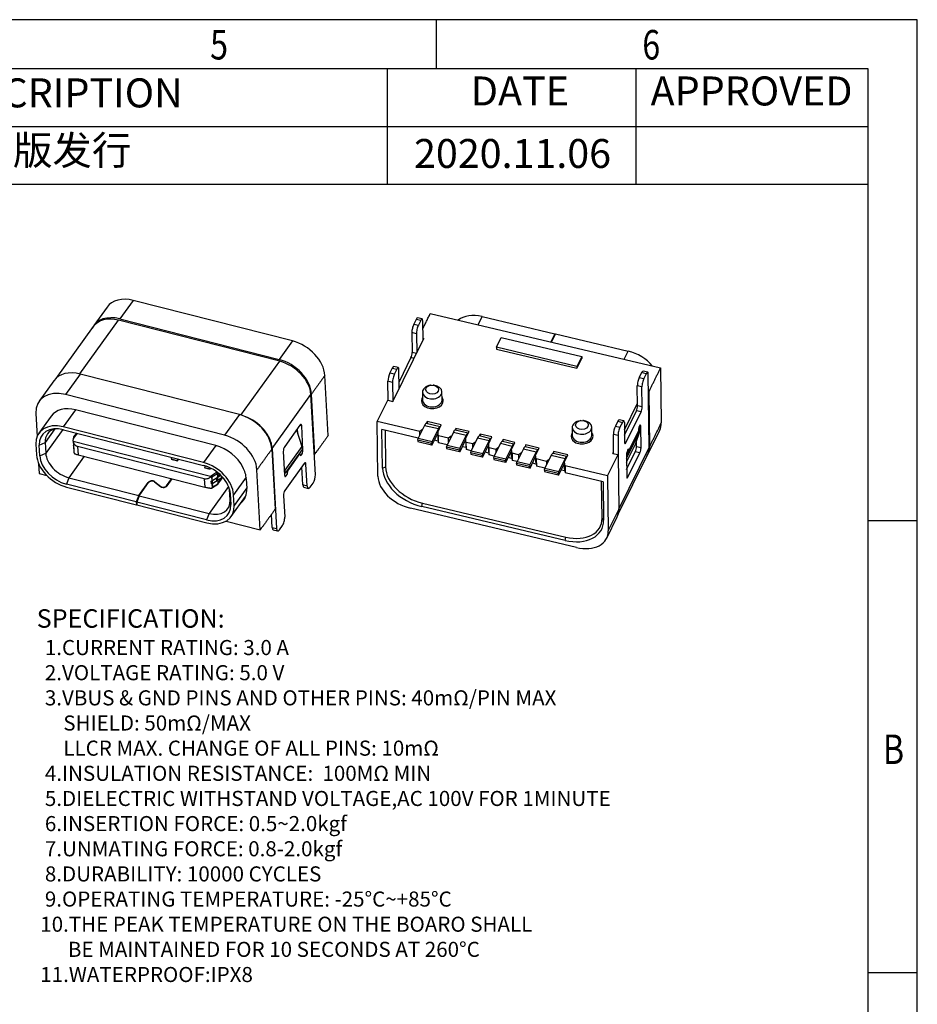
# Model space of a CAD drawing. Units: millimetres. Extents: x -2 to 182, y -1 to 62.
# Drawn here: x 57 to 87, y 29 to 61 of the extents above; entities that cross this region are included whole.
import ezdxf

# ---------------------------------------------------------------- set-up
doc = ezdxf.new("R2010")
doc.units = ezdxf.units.MM
doc.layers.add('package', color=7, linetype='Continuous')
doc.layers.add('文字', color=3, linetype='Continuous')
doc.styles.get("Standard").update_dxf_attribs({"font": 'txt', "bigfont": 'gbcbig.shx'})
doc.styles.add('TEXTSTYLE_1', font='gdt', dxfattribs={"width": 0.8})
doc.styles.add('YL成品', font='arial.ttf')
doc.styles.add('宋体', font='txt')

# ---------------------------------------------------------------- blocks, each defined once
blk = doc.blocks.new('成品图框')
for p, q in [((1169.354, 45.473), (1097.653, 45.473)), ((1156.531, 45.473), (1156.531, 44.164)), ((1169.354, -5.294), (1169.354, 45.473)), ((1168.045, 44.164), (1098.962, 44.164)), ((1155.226, 44.164), (1155.226, 41.088)), ((1161.854, 44.164), (1161.854, 41.088)), ((1168.045, -3.985), (1168.045, 44.164)), ((1133.504, 42.626), (1168.047, 42.626)), ((1133.504, 41.088), (1168.047, 41.088)), ((1169.354, 32.127), (1168.045, 32.127)), ((1169.354, 20.089), (1168.045, 20.089))]:
    blk.add_line(p, q)
at = {"style": 'TEXTSTYLE_1', "width": 0.8}
for s, p in [('5', (1150.513, 44.413)), ('6', (1162.027, 44.413)), ('B', (1168.438, 25.65))]:
    blk.add_text(s, height=0.785, dxfattribs=at).set_placement(p)
at = {"attachment_point": 5, "style": '宋体'}
for s, insert, char_height, width in [('DESCRIPTION', (1146.393, 43.423), 0.77272, 21.63608), ('DATE', (1158.767, 43.474), 0.7727, 4.6363), ('APPROVED', (1164.937, 43.474), 0.7727, 7.70269)]:
    blk.add_mtext(s, dxfattribs=dict(at, insert=insert, char_height=char_height, width=width))

msp = doc.modelspace()

# ---------------------------------------------------------------- linework, layer by layer
at = {"layer": 'package', "linetype": 'Continuous'}
for p, q in [((61.0264, 52.1133), (60.5891, 51.5065)), ((66.251, 50.7813), (61.0264, 52.1133)), ((60.1661, 51.8943), (59.7288, 51.2875)), ((59.2735, 49.7008), (60.5431, 51.4627)), ((65.833, 50.114), (60.5431, 51.4627)), ((60.5891, 51.5065), (65.8137, 50.1745)), ((70.3125, 51.4913), (70.2341, 51.3317)), ((70.4637, 51.4556), (70.3125, 51.4913)), ((70.5116, 51.5077), (70.3604, 51.5434)), ((70.4637, 51.4556), (70.3853, 51.296)), ((70.5392, 50.8141), (70.531, 51.4461)), ((70.7761, 51.6823), (78.3361, 49.8971)), ((72.3464, 51.3115), (72.4789, 51.5809)), ((72.4789, 51.5809), (74.8659, 51.0172)), ((59.7135, 51.2515), (58.4891, 49.5523)), ((70.3217, 51.0204), (70.1705, 51.0561)), ((70.1705, 51.0561), (70.1791, 50.4006)), ((70.2341, 51.3317), (70.3853, 51.296)), ((66.251, 50.7813), (65.8137, 50.1745)), ((69.5481, 48.798), (70.5657, 50.8679)), ((70.3217, 51.0204), (70.3299, 50.3884)), ((70.5384, 50.8744), (70.5657, 50.8679)), ((72.9447, 50.5738), (73.1016, 50.8931)), ((73.1016, 50.8931), (75.7476, 50.2682)), ((74.8659, 51.0172), (74.7335, 50.7478)), ((74.881, 51.0136), (74.7486, 50.7442)), ((74.8664, 50.9838), (74.8659, 51.0172)), ((74.881, 51.0136), (77.2719, 50.449)), ((70.3196, 50.3674), (70.1791, 50.4006)), ((72.9447, 50.5738), (72.9454, 50.5168)), ((75.5906, 49.949), (72.9447, 50.5738)), ((72.9454, 50.5168), (75.5914, 49.892)), ((77.1394, 50.1796), (77.2719, 50.449)), ((64.5627, 48.3512), (65.833, 50.114)), ((70.1409, 50.2352), (69.7516, 49.4431)), ((70.2428, 50.2112), (70.1409, 50.2352)), ((75.7476, 50.2682), (75.5906, 49.949)), ((75.5914, 49.892), (75.7483, 50.2112)), ((75.7476, 50.2682), (75.7483, 50.2112)), ((69.5278, 49.8949), (69.4493, 49.7353)), ((69.5278, 49.8949), (69.679, 49.8592)), ((69.7268, 49.9114), (69.5756, 49.9471)), ((69.679, 49.8592), (69.6005, 49.6996)), ((69.7545, 49.2177), (69.7463, 49.8498)), ((75.5906, 49.949), (75.5914, 49.892)), ((77.9127, 49.76), (77.7615, 49.7957)), ((78.3361, 49.8971), (78.3595, 48.0957)), ((58.4254, 49.4787), (57.9379, 48.8022)), ((59.2858, 49.6978), (58.7982, 49.0213)), ((64.5103, 48.3657), (59.2858, 49.6978)), ((67.4243, 47.6761), (67.3152, 49.6484)), ((69.3939, 48.8344), (69.3858, 49.4598)), ((69.537, 49.4241), (69.3858, 49.4598)), ((69.4493, 49.7353), (69.6005, 49.6996)), ((77.7137, 49.7436), (77.6352, 49.5839)), ((77.6352, 49.5839), (77.7864, 49.5482)), ((77.8649, 49.7079), (77.7137, 49.7436)), ((77.8649, 49.7079), (77.7864, 49.5482)), ((77.9634, 47.2984), (77.9322, 49.6984)), ((69.537, 49.4241), (69.5451, 48.7987)), ((70.5198, 49.1023), (70.5232, 48.8401)), ((70.8003, 49.3294), (70.7806, 49.3267)), ((70.8932, 49.3282), (70.8735, 49.3304)), ((71.1632, 48.8484), (71.1598, 49.1106)), ((77.7229, 49.2727), (77.5717, 49.3084)), ((77.5802, 48.6528), (77.5717, 49.3084)), ((77.7314, 48.6171), (77.7229, 49.2727)), ((77.9396, 49.1266), (77.9536, 49.1233)), ((77.9789, 47.3215), (77.9555, 49.1229)), ((64.0228, 47.6892), (58.7982, 49.0213)), ((65.586, 47.2548), (66.8592, 49.0216)), ((67.0045, 46.3939), (66.8592, 49.0216)), ((66.987, 47.0693), (66.8779, 49.0416)), ((69.3799, 48.8377), (69.5481, 48.798)), ((71.1631, 48.8404), (71.1632, 48.8484)), ((59.1336, 48.5204), (58.7315, 47.9624)), ((63.7341, 47.3475), (59.1336, 48.5204)), ((77.1504, 47.8713), (77.579, 48.7433)), ((77.1527, 47.6954), (77.5421, 48.4875)), ((77.6933, 48.4518), (77.5421, 48.4875)), ((77.7314, 48.6171), (77.5802, 48.6528)), ((57.8307, 48.4064), (57.8726, 47.6495)), ((58.3347, 48.317), (57.9326, 47.759)), ((64.5103, 48.3657), (64.0228, 47.6892)), ((70.4315, 47.8143), (69.0367, 48.1437)), ((69.0601, 46.3423), (69.0367, 48.1437)), ((70.6737, 48.1354), (70.6446, 48.0761)), ((71.1348, 48.0265), (70.6737, 48.1354)), ((70.6737, 48.1354), (70.6746, 48.0692)), ((75.7143, 48.169), (75.6946, 48.1663)), ((75.8072, 48.1678), (75.7874, 48.17)), ((76.929, 48.1472), (76.8505, 47.9876)), ((76.929, 48.1472), (77.0802, 48.1115)), ((77.128, 48.1636), (76.9768, 48.1993)), ((77.1963, 47.4407), (77.6933, 48.4518)), ((58.4551, 47.8971), (58.1345, 47.4523)), ((58.7105, 47.8752), (58.1538, 47.1027)), ((63.332, 46.7895), (58.7315, 47.9624)), ((58.7367, 47.8688), (63.3372, 46.6959)), ((66.4997, 48.0202), (65.9971, 47.3228)), ((66.3866, 47.8633), (66.5621, 47.3172)), ((66.4262, 47.7399), (66.4171, 47.9056)), ((66.5551, 47.9964), (66.4938, 48.012)), ((66.5984, 47.2147), (66.5551, 47.9964)), ((70.3825, 47.5929), (69.1909, 47.8743)), ((69.2073, 46.6132), (69.1909, 47.8743)), ((69.2935, 47.8501), (69.3091, 46.6486)), ((70.5891, 48.0133), (70.382, 47.5919)), ((70.5222, 47.8771), (70.4315, 47.8143)), ((70.433, 47.6958), (70.4315, 47.8143)), ((70.5891, 48.0133), (71.0427, 47.9061)), ((71.1001, 47.9687), (70.6465, 48.0758)), ((71.0427, 47.9061), (70.8356, 47.4847)), ((71.0206, 47.794), (71.1348, 48.0265)), ((71.6187, 47.9122), (71.5895, 47.853)), ((72.0148, 47.7527), (71.5915, 47.8527)), ((72.0496, 47.8105), (71.6187, 47.9122)), ((71.6187, 47.9122), (71.6195, 47.846)), ((71.9353, 47.578), (72.0496, 47.8105)), ((75.4338, 47.9419), (75.4372, 47.6797)), ((76.0771, 47.688), (76.0737, 47.9502)), ((76.8505, 47.9876), (77.0017, 47.9519)), ((77.0802, 48.1115), (77.0017, 47.9519)), ((77.1474, 48.102), (77.156, 47.4464)), ((77.2248, 47.042), (77.6617, 47.9306)), ((77.226, 46.951), (77.6628, 47.8396)), ((77.6074, 47.8323), (77.2935, 47.1937)), ((77.5103, 47.397), (77.6628, 47.8396)), ((77.6617, 47.9306), (77.6241, 47.9395)), ((77.6859, 47.9919), (77.6472, 48.001)), ((77.6628, 47.8396), (77.6617, 47.9306)), ((77.6951, 47.278), (77.6859, 47.9919)), ((77.9257, 47.0773), (78.3062, 47.8515)), ((59.0602, 47.4976), (59.0665, 47.5961)), ((59.0602, 47.4976), (63.5581, 46.3508)), ((59.0602, 47.4976), (59.0685, 47.3478)), ((59.1813, 47.7554), (59.0665, 47.5961)), ((59.1601, 47.7608), (59.071, 47.6371)), ((70.3667, 47.5257), (70.382, 47.5919)), ((70.8203, 47.4186), (70.3667, 47.5257)), ((70.3667, 47.5257), (70.3673, 47.4801)), ((70.382, 47.5919), (70.8356, 47.4847)), ((70.837, 47.3707), (71.0212, 47.7454)), ((71.0353, 47.4981), (70.9139, 47.5268)), ((70.9927, 47.6875), (71.022, 47.6806)), ((71.0439, 47.6697), (71.0206, 47.794)), ((71.0206, 47.794), (71.0236, 47.5603)), ((71.0236, 47.5603), (71.0469, 47.436)), ((71.3765, 47.5912), (71.0439, 47.6697)), ((71.0469, 47.436), (71.0439, 47.6697)), ((71.5341, 47.7901), (71.327, 47.3687)), ((71.4672, 47.654), (71.3765, 47.5912)), ((71.378, 47.4726), (71.3765, 47.5912)), ((71.5341, 47.7901), (71.9575, 47.6901)), ((71.9575, 47.6901), (71.7503, 47.2687)), ((71.7518, 47.1547), (71.9359, 47.5294)), ((71.9586, 47.4537), (71.9353, 47.578)), ((71.9353, 47.578), (71.9384, 47.3443)), ((72.3279, 47.6026), (72.1207, 47.1813)), ((72.3279, 47.6026), (72.7059, 47.5134)), ((72.4125, 47.7248), (72.3833, 47.6655)), ((72.7633, 47.5759), (72.3853, 47.6652)), ((72.798, 47.6337), (72.4125, 47.7248)), ((72.4125, 47.7248), (72.4133, 47.6586)), ((72.7059, 47.5134), (72.4987, 47.092)), ((72.6838, 47.4013), (72.798, 47.6337)), ((73.1685, 47.5463), (73.1393, 47.487)), ((73.5193, 47.3974), (73.1413, 47.4867)), ((73.554, 47.4552), (73.1685, 47.5463)), ((73.1693, 47.4801), (73.1685, 47.5463)), ((76.077, 47.68), (76.0771, 47.688)), ((76.9382, 47.6763), (76.787, 47.712)), ((76.7951, 47.0866), (76.787, 47.712)), ((76.9382, 47.6763), (76.9463, 47.053)), ((77.5439, 47.3137), (77.5417, 47.4879)), ((57.8331, 47.3915), (57.8524, 47.042)), ((57.9419, 47.3638), (58.1345, 47.4523)), ((57.9612, 47.0142), (57.9419, 47.3638)), ((58.1345, 47.4523), (58.1538, 47.1027)), ((59.0662, 47.3481), (59.0676, 47.3653)), ((59.0662, 47.3461), (59.0714, 47.2525)), ((59.0709, 47.3365), (59.0712, 47.3353)), ((59.0712, 47.3353), (59.0764, 47.2417)), ((59.0743, 47.2443), (59.0803, 47.1356)), ((63.3596, 46.2573), (59.202, 47.3174)), ((59.202, 47.3174), (59.2168, 47.049)), ((63.7341, 47.3475), (63.332, 46.7895)), ((65.5745, 47.2329), (65.6836, 45.2606)), ((65.586, 47.2548), (65.7313, 44.627)), ((66.5621, 47.3172), (66.0025, 46.5407)), ((66.5676, 47.2176), (66.0081, 46.4411)), ((66.5621, 47.3172), (66.5676, 47.2176)), ((66.5984, 47.2147), (66.5673, 47.2226)), ((70.3673, 47.4801), (70.8209, 47.373)), ((70.8356, 47.4847), (70.8203, 47.4186)), ((70.8209, 47.373), (70.8203, 47.4186)), ((70.8209, 47.373), (70.837, 47.3707)), ((71.3275, 47.3698), (71.0469, 47.436)), ((71.3117, 47.3026), (71.327, 47.3687)), ((71.7351, 47.2026), (71.3117, 47.3026)), ((71.3117, 47.3026), (71.3123, 47.257)), ((71.3123, 47.257), (71.7357, 47.157)), ((71.327, 47.3687), (71.7503, 47.2687)), ((71.7503, 47.2687), (71.7351, 47.2026)), ((71.7357, 47.157), (71.7351, 47.2026)), ((71.95, 47.2821), (71.8285, 47.3108)), ((71.9075, 47.4715), (71.9368, 47.4646)), ((71.9384, 47.3443), (71.9616, 47.22)), ((72.1703, 47.4037), (71.9586, 47.4537)), ((71.9616, 47.22), (71.9586, 47.4537)), ((72.1213, 47.1823), (71.9616, 47.22)), ((72.1055, 47.1151), (72.1207, 47.1813)), ((72.1207, 47.1813), (72.4987, 47.092)), ((72.261, 47.4665), (72.1703, 47.4037)), ((72.1718, 47.2852), (72.1703, 47.4037)), ((72.5002, 46.978), (72.6844, 47.3526)), ((72.6559, 47.2947), (72.6852, 47.2878)), ((72.707, 47.277), (72.6838, 47.4013)), ((72.6838, 47.4013), (72.6868, 47.1675)), ((72.6868, 47.1675), (72.7101, 47.0433)), ((72.9263, 47.2252), (72.707, 47.277)), ((72.7101, 47.0433), (72.707, 47.277)), ((73.0839, 47.4241), (72.8767, 47.0027)), ((73.017, 47.288), (72.9263, 47.2252)), ((72.9263, 47.2252), (72.9278, 47.1066)), ((73.0839, 47.4241), (73.4619, 47.3349)), ((73.4619, 47.3349), (73.2547, 46.9135)), ((73.2562, 46.7995), (73.4404, 47.1741)), ((73.4397, 47.2227), (73.554, 47.4552)), ((73.463, 47.0985), (73.4397, 47.2227)), ((73.4428, 46.989), (73.4397, 47.2227)), ((73.8323, 47.2474), (73.6252, 46.826)), ((73.8323, 47.2474), (74.2557, 47.1474)), ((73.9169, 47.3695), (73.8878, 47.3103)), ((74.313, 47.21), (73.8897, 47.3099)), ((74.3478, 47.2678), (73.9169, 47.3695)), ((73.9178, 47.3033), (73.9169, 47.3695)), ((74.2335, 47.0353), (74.3478, 47.2678)), ((77.9634, 47.2984), (76.9694, 45.2763)), ((77.1963, 47.4407), (77.1559, 47.4503)), ((77.218, 46.8023), (77.5103, 47.397)), ((77.2935, 47.1937), (77.2549, 47.2029)), ((77.6951, 47.278), (77.5439, 47.3137)), ((57.9612, 47.0142), (58.1538, 47.1027)), ((59.4209, 46.997), (58.914, 46.2936)), ((59.2168, 47.049), (63.3744, 45.989)), ((62.4746, 46.8544), (62.512, 46.9063)), ((65.952, 47.1594), (65.9953, 46.3778)), ((66.0958, 46.5173), (66.4979, 47.0752)), ((66.4979, 47.0752), (66.4701, 47.0823)), ((66.9669, 47.0744), (66.9852, 47.0698)), ((71.7357, 47.157), (71.7518, 47.1547)), ((72.4835, 47.0259), (72.1055, 47.1151)), ((72.1055, 47.1151), (72.1061, 47.0695)), ((72.1061, 47.0695), (72.4841, 46.9803)), ((72.4987, 47.092), (72.4835, 47.0259)), ((72.4841, 46.9803), (72.4835, 47.0259)), ((72.4841, 46.9803), (72.5002, 46.978)), ((72.6984, 47.1054), (72.577, 47.1341)), ((72.8773, 47.0038), (72.7101, 47.0433)), ((72.8615, 46.9366), (72.8767, 47.0027)), ((73.2395, 46.8473), (72.8615, 46.9366)), ((72.8615, 46.9366), (72.8621, 46.891)), ((72.8621, 46.891), (73.2401, 46.8017)), ((72.8767, 47.0027), (73.2547, 46.9135)), ((73.2547, 46.9135), (73.2395, 46.8473)), ((73.2401, 46.8017), (73.2395, 46.8473)), ((73.4543, 46.9269), (73.3329, 46.9556)), ((73.4119, 47.1162), (73.4412, 47.1093)), ((73.4428, 46.989), (73.4661, 46.8647)), ((73.6747, 47.0485), (73.463, 47.0985)), ((73.463, 47.0985), (73.4661, 46.8647)), ((73.6257, 46.827), (73.4661, 46.8647)), ((73.7654, 47.1113), (73.6747, 47.0485)), ((73.6747, 47.0485), (73.6762, 46.9299)), ((74.2557, 47.1474), (74.0485, 46.726)), ((74.05, 46.612), (74.2342, 46.9866)), ((74.2057, 46.9288), (74.235, 46.9218)), ((74.2568, 46.911), (74.2335, 47.0353)), ((74.2366, 46.8016), (74.2335, 47.0353)), ((74.5895, 46.8325), (74.2568, 46.911)), ((74.2568, 46.911), (74.2599, 46.6773)), ((74.7471, 47.0314), (74.5399, 46.61)), ((74.6802, 46.8953), (74.5895, 46.8325)), ((74.7471, 47.0314), (75.2007, 46.9243)), ((74.8317, 47.1535), (74.8025, 47.0942)), ((75.258, 46.9868), (74.8044, 47.0939)), ((75.2928, 47.0446), (74.8317, 47.1535)), ((74.8325, 47.0873), (74.8317, 47.1535)), ((75.2007, 46.9243), (74.9935, 46.5029)), ((75.1785, 46.8121), (75.2928, 47.0446)), ((76.7679, 47.0931), (76.7943, 47.1469)), ((76.7679, 47.0931), (76.9361, 47.0534)), ((76.9369, 45.0793), (77.912, 47.063)), ((76.938, 47.0529), (76.9614, 45.2515)), ((77.215, 47.0341), (77.2243, 46.3202)), ((77.2248, 47.042), (77.2151, 47.0443)), ((77.2165, 46.9232), (77.226, 46.951)), ((77.2211, 46.5692), (77.5058, 47.1484)), ((77.226, 46.951), (77.2248, 47.042)), ((77.2647, 46.3145), (77.657, 47.1127)), ((77.657, 47.1127), (77.5058, 47.1484)), ((57.922, 46.7562), (57.9398, 46.4341)), ((63.5558, 46.5787), (63.5755, 46.6061)), ((65.1961, 44.584), (65.087, 46.5564)), ((65.9829, 46.6019), (66.0025, 46.5407)), ((66.0025, 46.5407), (66.0081, 46.4411)), ((66.6414, 46.7636), (66.0047, 45.8802)), ((66.0681, 46.5243), (66.0958, 46.5173)), ((66.5914, 46.059), (66.5587, 46.6489)), ((66.6968, 46.7397), (66.6354, 46.7554)), ((66.7365, 46.022), (66.6968, 46.7397)), ((69.2073, 46.6132), (69.3091, 46.6486)), ((73.2401, 46.8017), (73.2562, 46.7995)), ((73.6099, 46.7599), (73.6252, 46.826)), ((74.0333, 46.6599), (73.6099, 46.7599)), ((73.6099, 46.7599), (73.6105, 46.7143)), ((73.6105, 46.7143), (74.0339, 46.6143)), ((73.6252, 46.826), (74.0485, 46.726)), ((74.0485, 46.726), (74.0333, 46.6599)), ((74.0339, 46.6143), (74.0333, 46.6599)), ((74.0339, 46.6143), (74.05, 46.612)), ((74.2481, 46.7394), (74.1267, 46.7681)), ((74.2366, 46.8016), (74.2599, 46.6773)), ((74.5404, 46.611), (74.2599, 46.6773)), ((74.5247, 46.5439), (74.5399, 46.61)), ((74.9783, 46.4367), (74.5247, 46.5439)), ((74.5247, 46.5439), (74.5253, 46.4982)), ((74.5399, 46.61), (74.9935, 46.5029)), ((74.5895, 46.8325), (74.591, 46.7139)), ((74.995, 46.3889), (75.1792, 46.7635)), ((75.1932, 46.5163), (75.0716, 46.545)), ((75.1507, 46.7056), (75.18, 46.6987)), ((75.2018, 46.6879), (75.1785, 46.8121)), ((75.1816, 46.5784), (75.1785, 46.8121)), ((75.1816, 46.5784), (75.2049, 46.4541)), ((76.5966, 46.3585), (75.2018, 46.6879)), ((75.2018, 46.6879), (75.2049, 46.4541)), ((57.9398, 46.4341), (58.186, 46.3713)), ((58.914, 46.2936), (58.8354, 46.0837)), ((58.914, 46.2936), (61.2052, 45.7094)), ((62.1224, 46.0287), (62.2925, 46.2648)), ((62.1369, 46.025), (62.3071, 46.2611)), ((63.3596, 46.2573), (63.3744, 45.989)), ((63.5581, 46.3508), (63.7542, 46.4727)), ((63.5961, 46.3207), (63.6032, 46.1916)), ((63.6032, 46.1916), (63.6169, 46.1981)), ((63.6051, 46.1908), (63.9005, 46.3743)), ((63.789, 46.4277), (63.6103, 46.3167)), ((63.6103, 46.3167), (63.6286, 45.9859)), ((63.6103, 46.0972), (63.9371, 46.3002)), ((63.7542, 46.4727), (63.7659, 46.4888)), ((63.7715, 46.1973), (63.7663, 46.291)), ((63.809, 46.4555), (63.789, 46.4277)), ((63.789, 46.4277), (63.8073, 46.0969)), ((63.7955, 46.3091), (63.8659, 46.4068)), ((63.8039, 46.0833), (63.9648, 46.3067)), ((63.8073, 46.0969), (63.9613, 46.3107)), ((63.9371, 46.3002), (63.9349, 46.3394)), ((63.9549, 46.3163), (63.9548, 46.3179)), ((63.9549, 46.3163), (63.9555, 46.3171)), ((64.7338, 46.3115), (64.3202, 45.7376)), ((64.7387, 46.2575), (64.756, 45.9454)), ((66.0081, 46.4411), (65.9915, 46.4453)), ((74.5253, 46.4982), (74.9789, 46.3911)), ((74.9935, 46.5029), (74.9783, 46.4367)), ((74.9789, 46.3911), (74.9783, 46.4367)), ((74.9789, 46.3911), (74.995, 46.3889)), ((76.4485, 46.1605), (75.2049, 46.4541)), ((76.5966, 46.3585), (76.62, 44.5571)), ((77.2647, 46.3145), (77.2243, 46.3241)), ((61.1266, 45.4995), (58.8354, 46.0837)), ((58.8406, 45.9901), (61.1318, 45.4059)), ((61.2052, 45.7094), (61.5165, 46.1415)), ((61.2197, 45.7057), (61.531, 46.1378)), ((61.5177, 46.1193), (61.5165, 46.1415)), ((61.7249, 46.1577), (61.9227, 46.0029)), ((61.7375, 46.1642), (61.9354, 46.0094)), ((61.7385, 46.1471), (61.7375, 46.1642)), ((61.9362, 45.994), (61.9354, 46.0094)), ((62.1234, 46.0104), (62.1224, 46.0287)), ((64.154, 46.0081), (63.5145, 45.1206)), ((63.5916, 46.0906), (63.5864, 46.1842)), ((63.593, 45.951), (63.7995, 46.0792)), ((63.6103, 46.0972), (63.6051, 46.1908)), ((63.6085, 46.0961), (63.6155, 45.9689)), ((63.6286, 45.9859), (63.8073, 46.0969)), ((64.1863, 45.9093), (64.2114, 45.7653)), ((64.2056, 45.5598), (64.1863, 45.9093)), ((64.7549, 45.9645), (64.3395, 45.388)), ((66.7365, 46.0219), (66.5914, 46.059)), ((66.6257, 45.9814), (66.7708, 45.9444)), ((66.8289, 45.9822), (66.9294, 46.1216)), ((76.4154, 44.9705), (76.3998, 46.1719)), ((76.4485, 46.1605), (76.4649, 44.8994)), ((61.2052, 45.7094), (61.1266, 45.4995)), ((61.2197, 45.7057), (61.1411, 45.4958)), ((61.2197, 45.7057), (63.5145, 45.1206)), ((64.2056, 45.5598), (64.2307, 45.4158)), ((64.2114, 45.7653), (64.2307, 45.4158)), ((64.24, 45.0205), (64.7168, 45.6823)), ((64.3395, 45.388), (64.3202, 45.7376)), ((65.9597, 45.7168), (65.9994, 44.999)), ((61.1266, 45.4995), (61.1318, 45.4059)), ((61.1318, 45.4059), (61.1451, 45.4244)), ((61.1411, 45.4958), (61.1463, 45.4022)), ((63.4359, 44.9108), (61.1411, 45.4958)), ((61.1463, 45.4022), (63.4411, 44.8171)), ((75.572, 44.0089), (70.1289, 45.2943)), ((70.4959, 45.3497), (70.5213, 45.4599)), ((75.2013, 44.2385), (70.4959, 45.3497)), ((70.5213, 45.4599), (75.2267, 44.3488)), ((63.5145, 45.1206), (63.4359, 44.9108)), ((65.5862, 44.664), (65.5625, 45.0925)), ((76.4649, 44.8994), (76.4154, 44.9705)), ((76.5668, 44.3129), (76.9081, 45.0073)), ((64.0716, 44.8707), (65.1961, 44.584)), ((65.5862, 44.664), (65.7313, 44.627)), ((65.6205, 44.5865), (65.7657, 44.5495)), ((65.8237, 44.5872), (65.9242, 44.7267)), ((75.2013, 44.2385), (75.2267, 44.3488))]:
    msp.add_line(p, q, dxfattribs=at)
for centre, major_axis, ratio, start_param, end_param in [((61.0747, 51.2395), (0.9087, -0.6548), 0.6976941, 2.0841893, 3.1415812), ((60.6375, 50.6327), (-0.9087, 0.6548), 0.6976941, 5.225782, 6.4074622), ((60.5897, 50.6201), (0.8762, -0.6314), 0.6976941, 2.0841893, 3.1415807), ((70.3144, 51.3488), (-0.046, -0.1946), 0.2391546, 3.1416056, 3.9489945), ((70.4656, 51.3131), (0.046, 0.1946), 0.2391546, 5.5197908, 7.0905871), ((72.4885, 50.8398), (-0.9333, 0.4588), 0.6713152, 5.0409389, 5.9768637), ((70.2359, 51.1892), (0.046, 0.1946), 0.2391546, 0.8074018, 2.3782156), ((70.3871, 51.1535), (0.046, 0.1946), 0.2391546, 0.8074018, 2.3782156), ((66.2993, 49.9074), (0.9087, -0.6548), 0.6976941, 0.513393, 2.0841893), ((70.1398, 50.3207), (-0.0276, -0.1168), 0.2391546, 0.8074018, 2.3781982), ((77.2815, 49.708), (-0.9333, 0.4588), 0.6713152, 4.105014, 5.0409389), ((65.862, 49.3006), (-0.9087, 0.6548), 0.6976941, 3.6549856, 5.225782), ((65.8796, 49.2714), (0.8762, -0.6314), 0.6976941, 0.513393, 2.0841893), ((59.3341, 48.824), (0.9087, -0.6548), 0.6976941, 2.0841893, 3.1415812), ((69.5297, 49.7524), (0.046, 0.1946), 0.2391546, 6.2831815, 7.0905871), ((69.6809, 49.7167), (0.046, 0.1946), 0.2391546, 5.5197733, 7.0905871), ((77.7156, 49.6011), (-0.046, -0.1946), 0.2391546, 3.1416056, 3.9489945), ((77.8668, 49.5653), (0.046, 0.1946), 0.2391546, 5.5197908, 7.0905871), ((69.4512, 49.5928), (-0.046, -0.1946), 0.2391546, 3.9489945, 5.5197908), ((69.6024, 49.5571), (0.046, 0.1946), 0.2391546, 0.8074018, 2.3781982), ((77.6371, 49.4414), (-0.046, -0.1946), 0.2391546, 3.9489945, 5.5198083), ((77.7883, 49.4057), (-0.046, -0.1946), 0.2391546, 3.9489945, 5.5198083), ((70.8398, 49.1065), (0.32, 0.0042), 0.7015276, 1.7477134, 5.940953), ((70.8398, 49.1065), (0.32, 0.0042), 0.7015276, 0, 1.3939911), ((70.8398, 49.1065), (0.32, 0.0042), 0.7015276, 5.9409564, 6.2831853), ((58.8466, 48.1474), (0.9087, -0.6548), 0.6976941, 2.0841893, 3.6549856), ((70.8436, 48.8157), (0.36, 0.0047), 0.7015276, 2.799362, 6.2831853), ((70.8436, 48.8157), (0.36, 0.0047), 0.7015276, 2.66565, 2.799365), ((70.8432, 48.8442), (-0.32, -0.0042), 0.7015276, 0.0000064, 3.1059617), ((70.8436, 48.8157), (0.36, 0.0047), 0.7015276, 0, 0.4758595), ((59.1784, 47.709), (0.8438, -0.608), 0.6976941, 2.0841893, 3.1415913), ((77.541, 48.573), (0.0276, 0.1168), 0.2391546, 3.9489945, 5.5197908), ((77.6922, 48.5373), (0.0276, 0.1168), 0.2391546, 3.9489945, 5.5197908), ((64.5586, 47.4919), (0.9087, -0.6548), 0.6976941, 0.513393, 2.0841893), ((64.6064, 47.5045), (-0.8762, 0.6314), 0.6976941, 3.6549856, 5.0966818), ((75.7538, 47.9461), (0.32, 0.0042), 0.7015276, 1.7477134, 5.940953), ((75.7538, 47.9461), (0.32, 0.0042), 0.7015276, 0, 1.3939911), ((76.9308, 48.0047), (-0.046, -0.1946), 0.2391546, 3.1415888, 3.9489945), ((77.082, 47.969), (-0.046, -0.1946), 0.2391546, 2.3781807, 3.9489945), ((58.7764, 47.151), (0.8438, -0.608), 0.6976941, 2.0841893, 3.6549856), ((58.7764, 47.151), (-0.7464, 0.5379), 0.6976941, 5.225782, 6.7965783), ((58.8601, 47.2673), (0.649, -0.4677), 0.6976941, 2.6281998, 3.6549856), ((66.5049, 47.9266), (0.0296, 0.1163), 0.3518475, 5.4421196, 7.0129159), ((70.5913, 47.8422), (0.0552, 0.2336), 0.2391546, 0.0000101, 0.8074018), ((71.0449, 47.7351), (0.0552, 0.2336), 0.2391546, 6.185715, 7.0905871), ((71.5363, 47.6191), (0.0552, 0.2336), 0.2391546, 0.0000101, 0.8074018), ((75.7538, 47.9461), (0.32, 0.0042), 0.7015276, 5.9409564, 6.2831853), ((76.8524, 47.845), (-0.046, -0.1946), 0.2391546, 3.9489945, 5.5197908), ((77.0036, 47.8093), (0.046, 0.1946), 0.2391546, 0.8074018, 2.3781982), ((77.6466, 47.9121), (0.0276, 0.1168), 0.2391546, 5.5197908, 8.6613835), ((77.3011, 48.3456), (-1.0051, 0.4941), 0.6713152, 3.1415758, 3.4701426), ((59.0682, 47.5649), (0.003, 0.0724), 0.0460783, 0.0697754, 1.1271598), ((64.0711, 46.8154), (0.9087, -0.6548), 0.6976941, 0.513393, 2.0841893), ((71.9597, 47.5191), (0.0552, 0.2336), 0.2391546, 6.185715, 7.0905871), ((72.3301, 47.4316), (0.0552, 0.2336), 0.2391546, 0.0000101, 0.8074018), ((72.7081, 47.3424), (0.0552, 0.2336), 0.2391546, 6.185715, 7.0905871), ((73.0861, 47.2531), (0.0552, 0.2336), 0.2391546, 0.0000101, 0.8074018), ((75.7575, 47.6553), (0.36, 0.0047), 0.7015276, 2.799362, 6.2831853), ((75.7575, 47.6553), (0.36, 0.0047), 0.7015276, 2.66565, 2.799365), ((75.7572, 47.6838), (-0.32, -0.0042), 0.7015276, 0.0000064, 3.1059617), ((75.7575, 47.6553), (0.36, 0.0047), 0.7015276, 6.2831853, 6.7590448), ((59.1037, 47.3482), (0.0375, 0.0021), 0.6240403, 3.058483, 3.6324599), ((59.1089, 47.2546), (0.0375, 0.0021), 0.6240403, 3.1416023, 3.6324678), ((63.779, 46.536), (0.8438, -0.608), 0.6976941, 0.9238432, 2.0841893), ((66.0023, 47.2292), (0.0296, 0.1163), 0.3518475, 0.7297306, 2.3005269), ((66.5481, 47.145), (0.0296, 0.1163), 0.3518475, 2.3005269, 5.4421196), ((73.4641, 47.1638), (0.0552, 0.2336), 0.2391546, 6.185715, 7.0905871), ((73.8345, 47.0764), (0.0552, 0.2336), 0.2391546, 0.0000101, 0.8074018), ((74.2579, 46.9764), (0.0552, 0.2336), 0.2391546, 6.185715, 7.0905871), ((77.1952, 47.5263), (0.0276, 0.1168), 0.2391546, 2.3781982, 3.9489945), ((77.2543, 47.1139), (0.0276, 0.1168), 0.2391546, 5.5197908, 8.6613835), ((77.5047, 47.2339), (0.0276, 0.1168), 0.2391546, 3.9489945, 5.5197908), ((77.6559, 47.1982), (0.0276, 0.1168), 0.2391546, 3.9489945, 5.5197908), ((76.9205, 47.5714), (-1.0051, 0.4941), 0.6713152, 3.0386641, 3.4701426), ((76.9428, 47.5394), (0.9692, -0.4764), 0.6713152, 6.2831685, 6.6117352), ((58.7957, 46.8015), (0.8438, -0.608), 0.6976941, 3.6549856, 5.225782), ((58.7957, 46.8015), (-0.7464, 0.5379), 0.6976941, 0.513393, 2.0841893), ((58.8795, 46.9177), (0.649, -0.4677), 0.6976941, 3.6549856, 5.225782), ((62.3107, 46.8699), (-0.0336, -0.1318), 0.3518475, 4.0379269, 4.5106591), ((62.5138, 46.8181), (0.0336, 0.1318), 0.3518475, 0.8963342, 1.3829672), ((74.7493, 46.8604), (0.0552, 0.2336), 0.2391546, 0.0000101, 0.8074018), ((75.2029, 46.7532), (0.0552, 0.2336), 0.2391546, 6.185715, 7.0905871), ((63.3769, 45.9781), (0.8438, -0.608), 0.6976941, 0.513393, 2.0841893), ((63.3769, 45.9781), (-0.7464, 0.5379), 0.6976941, 3.6549856, 5.225782), ((63.4064, 46.5906), (-0.0336, -0.1318), 0.3518475, 4.0509582, 4.5210818), ((63.595, 46.5425), (0.0336, 0.1318), 0.3518475, 1.1252333, 1.3829672), ((63.7591, 46.5073), (-0.8762, 0.6314), 0.6976941, 3.6549815, 4.0939467), ((66.6465, 46.67), (0.0296, 0.1163), 0.3518475, 5.4421196, 7.0129159), ((70.4834, 46.3119), (-1.2118, 0.5957), 0.6713152, 0.3285499, 1.8993462), ((70.5095, 46.3651), (1.14, -0.5604), 0.6713152, 3.4701426, 5.0409389), ((61.6344, 46.1114), (0.1298, 0.0072), 0.6240403, 0.6189946, 2.6745105), ((63.5127, 46.2904), (0.0539, 0.0559), 0.4675246, 5.6129071, 6.5437192), ((63.3757, 46.2053), (0.2343, 0.1128), 0.1111572, 6.2370931, 6.5805138), ((63.7559, 46.4415), (-0.0276, 0.0296), 0.6145567, 3.7759501, 5.3467465), ((63.8824, 46.3348), (-0.0799, -0.0044), 0.6240403, 2.2905381, 2.6745392), ((66.0455, 46.4475), (0.0296, 0.1163), 0.3518475, 2.3005269, 5.4421196), ((66.9208, 46.2777), (0.0494, 0.1938), 0.3518475, 3.8713233, 5.4421196), ((70.1185, 46.0924), (-1.0051, 0.4941), 0.6713152, 0.3285499, 1.8993462), ((77.2635, 46.4), (0.0276, 0.1168), 0.2391546, 2.3781982, 3.9489945), ((61.6344, 46.1114), (0.1138, 0.0063), 0.6240403, 0.6189946, 2.6745105), ((62.0226, 46.0541), (-0.1258, -0.007), 0.6240403, 0.6189946, 2.6745105), ((62.0226, 46.0541), (-0.1098, -0.0061), 0.6240403, 0.6189946, 2.6745105), ((63.5794, 46.2071), (-0.0375, -0.0021), 0.6240403, 1.7237137, 2.2905381), ((63.5846, 46.1134), (-0.0375, -0.0021), 0.6240403, 1.7237137, 2.2905381), ((63.394, 45.8745), (0.2343, 0.1128), 0.1111572, 5.8936724, 6.2370931), ((63.7742, 46.1107), (-0.0276, 0.0296), 0.6145567, 3.0206188, 3.7759501), ((63.7764, 46.1952), (-0.8762, 0.6314), 0.6976941, 2.9632442, 3.6549815), ((66.0099, 45.7865), (0.0296, 0.1163), 0.3518475, 0.7297306, 2.3005269), ((66.6751, 46.1752), (-0.0494, -0.1938), 0.3518475, 5.4421021, 6.2831783), ((66.8203, 46.1382), (-0.0494, -0.1938), 0.3518475, 5.4421021, 7.0129159), ((63.48, 45.7448), (0.649, -0.4677), 0.6976941, 5.225782, 6.7965783), ((63.3962, 45.6285), (-0.7464, 0.5379), 0.6976941, 2.0841893, 3.6549856), ((63.3962, 45.6285), (0.8438, -0.608), 0.6976941, 5.225782, 6.7965783), ((75.903, 45.5014), (1.0051, -0.4941), 0.6713152, 6.2831685, 6.6117352), ((75.9488, 45.5173), (-0.9692, 0.4764), 0.6713152, 3.2405362, 3.4701426), ((65.9156, 44.8828), (-0.0494, -0.1938), 0.3518475, 0.7297306, 2.3005444), ((75.215, 45.254), (1.14, -0.5604), 0.6713152, 5.0409389, 6.6117352), ((65.67, 44.7803), (-0.0494, -0.1938), 0.3518475, 5.4421196, 6.2831829), ((65.8151, 44.7433), (0.0494, 0.1938), 0.3518475, 2.3005269, 3.8713233), ((75.1888, 45.2008), (-1.2118, 0.5957), 0.6713152, 1.8993462, 3.4701426), ((75.5617, 44.807), (-1.0051, 0.4941), 0.6713152, 1.8993462, 3.4701426)]:
    msp.add_ellipse(centre, major_axis=major_axis, ratio=ratio, start_param=start_param, end_param=end_param, dxfattribs=at)
for centre in [(70.8388, 49.1863), (75.7527, 48.0259)]:
    msp.add_ellipse(centre, major_axis=(-0.208, -0.0027), ratio=0.7015276, dxfattribs=at)
for points, degree in [([(70.5343, 51.1904), (70.7761, 51.6823)], 1), ([(77.9555, 49.1229), (78.3361, 49.8971)], 1), ([(67.3152, 49.6484), (66.8779, 49.0416)], 1), ([(69.0367, 48.1437), (69.378, 48.8381)], 1), ([(77.9789, 47.3215), (78.3595, 48.0957)], 1), ([(67.4243, 47.6761), (66.987, 47.0693)], 1), ([(65.5745, 47.2329), (65.087, 46.5564)], 1), ([(62.2714, 46.9062), (62.4746, 46.8544)], 1), ([(76.5966, 46.3585), (76.938, 47.0529)], 1), ([(63.3671, 46.6268), (63.5558, 46.5787)], 1), ([(63.5961, 46.3207), (63.5881, 46.3199), (63.5798, 46.3192), (63.5712, 46.3185)], 3), ([(63.5864, 46.1842), (63.595, 46.1877), (63.6032, 46.1916)], 2), ([(63.5915, 45.9504), (63.5999, 45.9561), (63.6079, 45.9623), (63.6155, 45.9689)], 3), ([(65.6836, 45.2606), (65.1961, 44.584)], 1), ([(76.62, 44.5571), (76.9614, 45.2515)], 1)]:
    msp.add_open_spline(points, degree=degree, dxfattribs=at)
for points, knots in [([(59.202, 47.3174), (59.1918, 47.32), (59.1821, 47.3234), (59.1635, 47.3318), (59.1546, 47.3368), (59.142, 47.3454), (59.1379, 47.3484), (59.13, 47.3548), (59.1263, 47.3582), (59.1155, 47.3687), (59.1088, 47.3763), (59.0998, 47.3884), (59.0969, 47.3926), (59.0915, 47.4011), (59.0889, 47.4055), (59.0817, 47.4188), (59.0776, 47.428), (59.0706, 47.4471), (59.0677, 47.457), (59.0631, 47.477), (59.0614, 47.4872), (59.0602, 47.4976)], [0, 0, 0, 0, 0.125, 0.125, 0.25, 0.25, 0.3125, 0.3125, 0.375, 0.375, 0.5, 0.5, 0.5625, 0.5625, 0.625, 0.625, 0.75, 0.75, 0.875, 0.875, 1, 1, 1, 1]), ([(59.0803, 47.1356), (59.0803, 47.1342), (59.0805, 47.1325), (59.0808, 47.129), (59.081, 47.1274), (59.0816, 47.1225), (59.0821, 47.1193), (59.0836, 47.1101), (59.0849, 47.1042), (59.0864, 47.0985)], [0, 0, 0, 0, 0.125, 0.125, 0.25, 0.25, 0.5, 0.5, 1, 1, 1, 1]), ([(59.0864, 47.0985), (59.0899, 47.0952), (59.0951, 47.0917), (59.1059, 47.086), (59.11, 47.0841), (59.1192, 47.08), (59.1243, 47.0779), (59.1407, 47.0715), (59.1535, 47.0671), (59.1831, 47.058), (59.1993, 47.0535), (59.2168, 47.049)], [0, 0, 0, 0, 0.25, 0.25, 0.375, 0.375, 0.5, 0.5, 0.75, 0.75, 1, 1, 1, 1]), ([(63.5712, 46.3185), (63.5566, 46.3056), (63.5409, 46.2942), (63.5069, 46.2745), (63.4892, 46.2667), (63.4525, 46.2555), (63.4334, 46.252), (63.3961, 46.2508), (63.3775, 46.2528), (63.3596, 46.2573)], [0, 0, 0, 0, 0.25, 0.25, 0.5, 0.5, 0.75, 0.75, 1, 1, 1, 1]), ([(63.3744, 45.989), (63.3923, 45.9844), (63.4107, 45.9801), (63.4392, 45.974), (63.4489, 45.972), (63.4681, 45.9683), (63.4775, 45.9666), (63.4964, 45.9633), (63.5057, 45.9617), (63.5242, 45.9588), (63.5421, 45.9562), (63.5591, 45.954), (63.5757, 45.952), (63.5838, 45.9512), (63.5915, 45.9504)], [0, 0, 0, 0, 0.25, 0.25, 0.375, 0.375, 0.5, 0.5, 0.625, 0.625, 0.75, 0.875, 0.875, 1, 1, 1, 1])]:
    msp.add_open_spline(points, degree=3, knots=knots, dxfattribs=at)

# ---------------------------------------------------------------- block references
at = {"xscale": 1.231924994920782, "yscale": 1.231924994920782, "zscale": 1.231924994920782}
msp.add_blockref('成品图框', (-1353.7944, 5.3038), dxfattribs=at)

# ---------------------------------------------------------------- texts
at = {"ltscale": 0.2, "char_height": 0.948582, "attachment_point": 1}
for s, insert in [('{\\fSimSun|b0|i0|c134|p2;新版发行}', (55.7863, 57.51)), ('{\\fSimSun|b0|i0|c134|p2;2020.11.06}', (70.2432, 57.4077))]:
    msp.add_mtext(s, dxfattribs=dict(at, insert=insert))
at = {"layer": '文字', "color": 1, "lineweight": 25, "insert": (57.6727, 41.9798), "char_height": 0.5891307, "width": 28.721012, "attachment_point": 1, "style": 'YL成品'}
msp.add_mtext('{\\fArial|b1|i0|c134|p34;\\H1.027x;\\C0; \\fArial|b1|i0|c186|p34;SPECIFICATION:\\P\\fArial|b0|i0|c134|p34;\\H0.8149x;   \\fArial|b0|i0|c186|p34;\\H1.004x;1.CURRENT\\fArial|b0|i0|c134|p34; \\fArial|b0|i0|c186|p34;RATING:\\fArial|b0|i0|c134|p34; \\fArial|b0|i0|c186|p34;3.0\\fArial|b0|i0|c134|p34; \\fArial|b0|i0|c186|p34;A\\fArial|b0|i0|c134|p34; \\P   \\fArial|b0|i0|c186|p34;2.VOLTAGE\\fArial|b0|i0|c134|p34; \\fArial|b0|i0|c186|p34;RATING:\\fArial|b0|i0|c134|p34; \\fArial|b0|i0|c186|p34;5.0\\fArial|b0|i0|c134|p34; \\fArial|b0|i0|c186|p34;V\\P\\fArial|b0|i0|c134|p34;   \\fArial|b0|i0|c186|p34;3.VBUS\\fArial|b0|i0|c134|p34; \\fArial|b0|i0|c186|p34;&\\fArial|b0|i0|c134|p34; \\fArial|b0|i0|c186|p34;GND\\fArial|b0|i0|c134|p34; \\fArial|b0|i0|c186|p34;PINS\\fArial|b0|i0|c134|p34; \\fArial|b0|i0|c186|p34;AND\\fArial|b0|i0|c134|p34; \\fArial|b0|i0|c186|p34;OTHER\\fArial|b0|i0|c134|p34; \\fArial|b0|i0|c186|p34;PINS:\\fArial|b0|i0|c134|p34; \\fArial|b0|i0|c186|p34;40mΩ/PIN\\fArial|b0|i0|c134|p34; \\fArial|b0|i0|c186|p34;MAX\\P\\fArial|b0|i0|c134|p34;       \\fArial|b0|i0|c186|p34;SHIELD:\\fArial|b0|i0|c134|p34; \\fArial|b0|i0|c186|p34;50mΩ/MAX\\P\\fArial|b0|i0|c134|p34;       \\fArial|b0|i0|c186|p34;LLCR\\fArial|b0|i0|c134|p34; \\fArial|b0|i0|c186|p34;MAX.\\fArial|b0|i0|c134|p34; \\fArial|b0|i0|c186|p34;CHANGE\\fArial|b0|i0|c134|p34; \\fArial|b0|i0|c186|p34;OF\\fArial|b0|i0|c134|p34; \\fArial|b0|i0|c186|p34;ALL\\fArial|b0|i0|c134|p34; \\fArial|b0|i0|c186|p34;PINS:\\fArial|b0|i0|c134|p34; \\fArial|b0|i0|c186|p34;10\\fArial|b0|i0|c0|p34;m\\fArial|b0|i0|c186|p34;Ω\\P\\fArial|b0|i0|c134|p34;   \\fArial|b0|i0|c186|p34;4.INSULATION\\fArial|b0|i0|c134|p34; \\fArial|b0|i0|c186|p34;RESISTANCE:\\fArial|b0|i0|c134|p34;  \\fArial|b0|i0|c186|p34;100MΩ\\fArial|b0|i0|c134|p34; \\fArial|b0|i0|c186|p34;MIN\\P\\fArial|b0|i0|c134|p34;   \\fArial|b0|i0|c186|p34;5.DIELECTRIC\\fArial|b0|i0|c134|p34; \\fArial|b0|i0|c186|p34;WITHSTAND\\fArial|b0|i0|c134|p34; \\fArial|b0|i0|c186|p34;VOLTAGE,AC\\fArial|b0|i0|c134|p34; \\fArial|b0|i0|c186|p34;100V\\fArial|b0|i0|c134|p34; \\fArial|b0|i0|c186|p34;FOR\\fArial|b0|i0|c134|p34; \\fArial|b0|i0|c186|p34;1MINUTE\\P\\fArial|b0|i0|c134|p34;   \\fArial|b0|i0|c186|p34;6.\\fArial|b0|i0|c0|p34;I\\fArial|b0|i0|c186|p34;NSERTION\\fArial|b0|i0|c134|p34; \\fArial|b0|i0|c186|p34;FORCE:\\fArial|b0|i0|c134|p34; \\fArial|b0|i0|c186|p34;0.5~2.0kgf\\P\\fArial|b0|i0|c134|p34;   \\fArial|b0|i0|c186|p34;7.UNMATING\\fArial|b0|i0|c134|p34; \\fArial|b0|i0|c186|p34;FORCE:\\fArial|b0|i0|c134|p34; \\fArial|b0|i0|c186|p34;0.8-2.0kgf\\P\\fArial|b0|i0|c134|p34;   \\fArial|b0|i0|c186|p34;8.DURABILITY:\\fArial|b0|i0|c134|p34; \\fArial|b0|i0|c186|p34;10000\\fArial|b0|i0|c134|p34; \\fArial|b0|i0|c186|p34;CYCLES\\P\\fArial|b0|i0|c134|p34;   \\fArial|b0|i0|c186|p34;9.OPERATING\\fArial|b0|i0|c134|p34; \\fArial|b0|i0|c186|p34;TEMPERATURE:\\fArial|b0|i0|c134|p34; \\fArial|b0|i0|c186|p34;-25\\fArial|b0|i0|c134|p34;%%D\\fArial|b0|i0|c186|p34;C~+85\\fArial|b0|i0|c134|p34;%%D\\fArial|b0|i0|c186|p34;C\\P\\fArial|b0|i0|c134|p34;  \\fArial|b0|i0|c186|p34;10.THE\\fArial|b0|i0|c134|p34; \\fArial|b0|i0|c186|p34;PEAK\\fArial|b0|i0|c134|p34; \\fArial|b0|i0|c186|p34;TEMPERATURE\\fArial|b0|i0|c134|p34; \\fArial|b0|i0|c186|p34;ON\\fArial|b0|i0|c134|p34; \\fArial|b0|i0|c186|p34;THE\\fArial|b0|i0|c134|p34; \\fArial|b0|i0|c186|p34;BOARO\\fArial|b0|i0|c134|p34; \\fArial|b0|i0|c186|p34;SHALL\\P\\fArial|b0|i0|c134|p34;        \\fArial|b0|i0|c186|p34;BE\\fArial|b0|i0|c134|p34; \\fArial|b0|i0|c186|p34;MAINTAINED\\fArial|b0|i0|c134|p34; \\fArial|b0|i0|c186|p34;FOR\\fArial|b0|i0|c134|p34; \\fArial|b0|i0|c186|p34;10\\fArial|b0|i0|c134|p34; \\fArial|b0|i0|c186|p34;SECONDS\\fArial|b0|i0|c134|p34; \\fArial|b0|i0|c186|p34;AT\\fArial|b0|i0|c134|p34; \\fArial|b0|i0|c186|p34;260\\fArial|b0|i0|c134|p34;%%D\\fArial|b0|i0|c186|p34;C\\P  11.\\fArial|b0|i0|c238|p34;WATERPROOF:IPX\\fArial|b0|i0|c0|p34;8}', dxfattribs=at)

doc.saveas('drawing.dxf')
